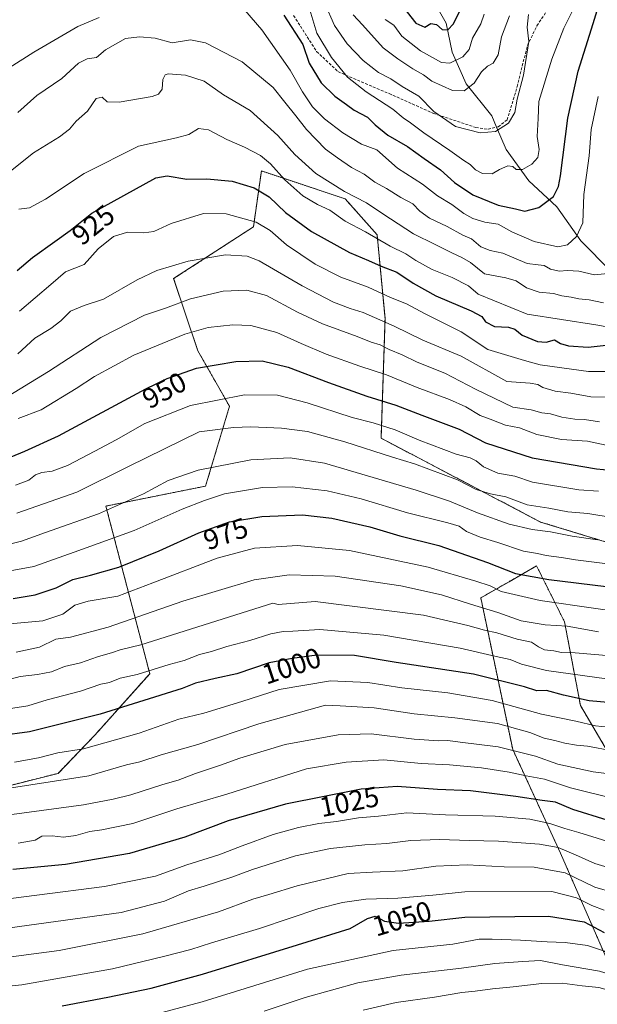
# Model space of a CAD drawing. Units: metres. Extents: x 645103 to 648581, y 4723013 to 4725399.
# Drawn here: x 646521 to 646726, y 4723297 to 4723645 of the extents above; entities that cross this region are included whole.
import ezdxf
from ezdxf.enums import TextEntityAlignment as Align

# ---------------------------------------------------------------- set-up
doc = ezdxf.new("R2010")
doc.units = ezdxf.units.M
doc.header["$MEASUREMENT"] = 0
doc.linetypes.add('TRAZOS', pattern=[0.75, 0.5, -0.25])
doc.linetypes.add('TRAZOSX2', pattern=[1.5, 1, -0.5])
for name, color, linetype, lineweight in [('Arbolado forestal', 92, 'TRAZOS', 0), ('Arbolado forestal CxS', 92, 'Continuous', 0), ('Corriente natural lineal', 142, 'Continuous', 13), ('Curva de nivel maestra', 36, 'Continuous', 30), ('Curva de nivel normal', 36, 'Continuous', 0), ('Matorral', 135, 'Continuous', 0), ('Matorral CxS', 135, 'Continuous', 0), ('Rótulo de curva de nivel directora', 19, 'Continuous', 0), ('Senda', 19, 'TRAZOSX2', 0)]:
    doc.layers.add(name, color=color, linetype=linetype, lineweight=lineweight)
doc.styles.add('Arial', font='txt', dxfattribs={"height": 0.2})

# ---------------------------------------------------------------- blocks, each defined once
blk = doc.blocks.new('*U150')
at = {"layer": 'Matorral CxS', "color": 135, "linetype": 'Continuous', "lineweight": 0}
for points in [[(646512.2, 4723372.88, 1009.57), (646534.77, 4723378.53, 1008.14), (646547.83, 4723392.1, 1002.76), (646567.22, 4723413.81, 995.59), (646551.7, 4723473.09, 963.88), (646586.97, 4723480.15, 967.58), (646595.43, 4723508.38, 956.46), (646584.24, 4723528.02, 947.78), (646575.68, 4723553.54, 936.89), (646603.9, 4723571.89, 930.68), (646606.72, 4723591.65, 922.06), (646636.35, 4723581.77, 915.91), (646647.63, 4723569.07, 919.26), (646650.45, 4723539.43, 934.28), (646649.04, 4723497.08, 956.8), (646705.47, 4723467.45, 962.98), (646774.94, 4723446.26, 969.28)], [(646805.63, 4723274.09, 1068.06), (646771.78, 4723322.07, 1044.33), (646737.92, 4723371.47, 1018.11), (646719.58, 4723402.52, 1001.29), (646713.94, 4723432.16, 983.72), (646704.06, 4723451.92, 972.23), (646694.31, 4723446.35, 977.16), (646684.31, 4723440.63, 982.83), (646695.6, 4723387, 1014.75), (646712.52, 4723350.3, 1035.89), (646752.02, 4723259.97, 1088.4)]]:
    blk.add_polyline3d(points, dxfattribs=at)
blk = doc.blocks.new('*U175')
at = {"layer": 'Curva de nivel normal', "color": 36, "linetype": 'Continuous', "lineweight": 0}
for points in [[(646517.54, 4723628.07, 905), (646526.16, 4723633.7, 905), (646541.83, 4723642.73, 905), (646549.37, 4723645.97, 905)], [(646600.83, 4723648.45, 905), (646606.85, 4723641.54, 905), (646616.9, 4723627.26, 905), (646621.31, 4723619.59, 905), (646624.75, 4723614.37, 905), (646629.06, 4723610.02, 905), (646635.47, 4723605.09, 905), (646642.16, 4723601.12, 905), (646647.49, 4723599.11, 905), (646654.9, 4723592.6, 905), (646663.66, 4723586.97, 905), (646668.98, 4723582.78, 905), (646674.11, 4723579.76, 905), (646678.3, 4723576.59, 905), (646681.49, 4723574.77, 905), (646685.78, 4723573.57, 905), (646690.51, 4723572.82, 905), (646695.31, 4723570.1, 905), (646703.14, 4723566.71, 905), (646711.57, 4723564.81, 905), (646715.01, 4723565.52, 905), (646718.14, 4723568.45, 905), (646720.41, 4723573.32, 905), (646720.76, 4723583.32, 905), (646722.68, 4723596.99, 905), (646723.36, 4723606.32, 905), (646725.86, 4723617.99, 905)]]:
    blk.add_polyline3d(points, dxfattribs=at)
blk = doc.blocks.new('*U186')
at = {"layer": 'Curva de nivel normal', "color": 36, "linetype": 'Continuous', "lineweight": 0}
blk.add_polyline3d([(646520.6, 4723612.33, 910), (646527.32, 4723618.36, 910), (646536.09, 4723624.39, 910), (646542.05, 4723629.74, 910), (646545.03, 4723631.24, 910), (646548.37, 4723631.72, 910), (646551.59, 4723634.43, 910), (646558.7, 4723638.47, 910), (646563.6, 4723639.05, 910), (646569.08, 4723638.61, 910), (646575.14, 4723636.95, 910), (646581.67, 4723637.96, 910), (646586.93, 4723636.97, 910), (646599.96, 4723630.24, 910), (646610.83, 4723621.2, 910), (646615.02, 4723615.98, 910), (646618.88, 4723611.16, 910), (646622.62, 4723606.24, 910), (646629.38, 4723599.34, 910), (646633.65, 4723596.27, 910), (646638.62, 4723592.91, 910), (646643.06, 4723590.51, 910), (646646.78, 4723587.64, 910), (646650.95, 4723585.38, 910), (646656.04, 4723582.24, 910), (646660.25, 4723580.04, 910), (646662.8, 4723577.41, 910), (646666.14, 4723574.88, 910), (646672.47, 4723571.94, 910), (646678.02, 4723568.92, 910), (646680.99, 4723567.58, 910), (646684.35, 4723564.79, 910), (646687.6, 4723563.46, 910), (646692.12, 4723562.52, 910), (646700.75, 4723558.95, 910), (646704.63, 4723558.46, 910), (646706.7, 4723558.19, 910), (646708.96, 4723556.94, 910), (646712.05, 4723556.14, 910), (646714.96, 4723556.47, 910), (646719.03, 4723556.24, 910), (646724.56, 4723554.89, 910), (646729.21, 4723555.41, 910)], dxfattribs=at)
blk = doc.blocks.new('*U191')
at = {"layer": 'Curva de nivel normal', "color": 36, "linetype": 'Continuous', "lineweight": 0}
blk.add_polyline3d([(646623.5, 4723649.8, 895), (646626.31, 4723640.32, 895), (646631.5, 4723631.74, 895), (646637.13, 4723624.83, 895), (646643.8, 4723619.63, 895), (646653.16, 4723613.43, 895), (646656.84, 4723610.39, 895), (646659.45, 4723608.64, 895), (646664.14, 4723605.06, 895), (646673.37, 4723598.92, 895), (646678.36, 4723595.3, 895), (646680.59, 4723593.96, 895), (646682.4, 4723592.08, 895), (646684.96, 4723590.79, 895), (646688.37, 4723590.58, 895), (646690.98, 4723592.2, 895), (646693.86, 4723593.48, 895), (646695.6, 4723593.16, 895), (646696.86, 4723592.1, 895), (646699.03, 4723592.09, 895), (646702.38, 4723594.06, 895), (646704.52, 4723596.4, 895), (646705.01, 4723599.28, 895), (646704.26, 4723603.84, 895), (646704.66, 4723610.17, 895), (646704.85, 4723616.17, 895), (646709.41, 4723631.21, 895), (646713.69, 4723642.15, 895), (646716.77, 4723648.25, 895)], dxfattribs=at)
blk = doc.blocks.new('*U206')
at = {"layer": 'Curva de nivel maestra', "color": 36, "linetype": 'Continuous', "lineweight": 30}
blk.add_polyline3d([(646614.66, 4723646.68, 900), (646621.32, 4723636.32, 900), (646623.65, 4723629.77, 900), (646627.84, 4723622.81, 900), (646632.73, 4723618.08, 900), (646636.79, 4723615.18, 900), (646639.53, 4723613.15, 900), (646644.22, 4723610.67, 900), (646646.98, 4723607.94, 900), (646651.4, 4723604.35, 900), (646658.38, 4723600.33, 900), (646664.32, 4723595.98, 900), (646670.1, 4723592.08, 900), (646674.99, 4723587.54, 900), (646681.46, 4723583.2, 900), (646690.49, 4723579.52, 900), (646696.56, 4723578.2, 900), (646699.92, 4723577.42, 900), (646704.82, 4723578.69, 900), (646709.98, 4723582.59, 900), (646711.85, 4723586.1, 900), (646712.54, 4723589.88, 900), (646715.08, 4723610.27, 900), (646718.76, 4723626.89, 900), (646723.42, 4723641.94, 900), (646726.11, 4723650.22, 900)], dxfattribs=at)

msp = doc.modelspace()

# ---------------------------------------------------------------- linework, layer by layer
at = {"layer": 'Arbolado forestal', "color": 92, "linetype": 'TRAZOS', "lineweight": 0}
for points in [[(646774.94, 4723446.26, 969.28), (646705.47, 4723467.45, 962.98), (646649.04, 4723497.09, 956.8), (646650.45, 4723539.43, 934.28), (646647.63, 4723569.07, 919.26), (646636.35, 4723581.77, 915.91), (646606.72, 4723591.65, 922.06), (646603.9, 4723571.89, 930.68), (646575.68, 4723553.54, 936.89), (646584.24, 4723528.02, 947.78), (646595.43, 4723508.38, 956.46), (646586.97, 4723480.15, 967.58), (646551.7, 4723473.09, 963.88), (646567.22, 4723413.81, 995.59), (646547.83, 4723392.1, 1002.76), (646534.77, 4723378.53, 1008.14), (646512.2, 4723372.89, 1009.57)], [(646752.02, 4723259.97, 1088.4), (646712.52, 4723350.3, 1035.89), (646695.6, 4723387, 1014.75), (646684.31, 4723440.63, 982.83), (646694.31, 4723446.35, 977.16), (646704.06, 4723451.92, 972.23), (646713.94, 4723432.16, 983.71), (646719.58, 4723402.52, 1001.29), (646737.92, 4723371.47, 1018.11), (646771.78, 4723322.07, 1044.33), (646805.63, 4723274.09, 1068.06)]]:
    msp.add_polyline3d(points, dxfattribs=at)
at = {"layer": 'Arbolado forestal CxS', "color": 92, "linetype": 'Continuous', "lineweight": 0}
for points in [[(646774.94, 4723446.26, 969.28), (646705.47, 4723467.45, 962.98), (646649.04, 4723497.08, 956.8), (646650.45, 4723539.43, 934.28), (646647.63, 4723569.07, 919.26), (646636.35, 4723581.77, 915.91), (646606.72, 4723591.65, 922.06), (646603.9, 4723571.89, 930.68), (646575.68, 4723553.54, 936.89), (646584.24, 4723528.02, 947.78), (646595.43, 4723508.38, 956.46), (646586.97, 4723480.15, 967.58), (646551.7, 4723473.09, 963.88), (646567.22, 4723413.81, 995.59), (646547.83, 4723392.1, 1002.76), (646534.77, 4723378.53, 1008.14), (646512.2, 4723372.88, 1009.57)], [(646752.02, 4723259.97, 1088.4), (646712.52, 4723350.3, 1035.89), (646695.6, 4723387, 1014.75), (646684.31, 4723440.63, 982.83), (646694.31, 4723446.35, 977.16), (646704.06, 4723451.92, 972.23), (646713.94, 4723432.16, 983.72), (646719.58, 4723402.52, 1001.29), (646737.92, 4723371.47, 1018.11), (646771.78, 4723322.07, 1044.33), (646805.63, 4723274.09, 1068.06)]]:
    msp.add_polyline3d(points, dxfattribs=at)
at = {"layer": 'Corriente natural lineal', "color": 142, "linetype": 'Continuous', "lineweight": 13}
msp.add_polyline3d([(646730.28, 4723556.2, 910.03), (646719.71, 4723566.89, 905.62), (646711.18, 4723578.99, 901.03), (646701.26, 4723588.18, 896.47), (646693.29, 4723599.18, 893.06), (646689.9, 4723607.12, 889.62), (646688.18, 4723611.14, 888.68), (646679.16, 4723622.45, 884.34), (646674.14, 4723633.64, 878.07), (646672.02, 4723643.87, 874.25), (646667.32, 4723652.28, 872.19), (646666.4, 4723662.48, 866.71), (646660.01, 4723673.49, 863.81), (646660.78, 4723681.1, 859.31), (646661.77, 4723701.13, 852.17), (646657.62, 4723716.67, 844.37), (646656.17, 4723735.42, 840.87), (646653.94, 4723753.75, 834.37), (646650.57, 4723769.7, 830.85), (646643.4, 4723784.58, 825.22), (646637.07, 4723803.23, 819.52), (646614.74, 4723844.1, 806.4)], dxfattribs=at)
at = {"layer": 'Curva de nivel maestra', "color": 36, "linetype": 'Continuous', "lineweight": 30}
for points in [[(646657.01, 4723649.41, 875), (646661.34, 4723643.9, 875), (646664.49, 4723642.5, 875), (646666.7, 4723643.82, 875), (646668.7, 4723643.41, 875), (646670.7, 4723641.7, 875), (646672.7, 4723641.55, 875), (646674.66, 4723643.63, 875), (646676.86, 4723648.3, 875)], [(646520.37, 4723556.42, 925), (646525.7, 4723561.02, 925), (646533.7, 4723566.66, 925), (646539.03, 4723570.55, 925), (646546.7, 4723576.65, 925), (646569.37, 4723589.16, 925), (646573.35, 4723589.89, 925), (646580.29, 4723588.74, 925), (646587.36, 4723588.87, 925), (646596.39, 4723588.04, 925), (646604.15, 4723585.67, 925), (646609.49, 4723582.45, 925), (646615.2, 4723576.95, 925), (646624.46, 4723570.2, 925), (646637.9, 4723562.82, 925), (646644.57, 4723559.95, 925), (646649.03, 4723557.9, 925), (646654.62, 4723555.82, 925), (646660.38, 4723551.95, 925), (646668.42, 4723547.49, 925), (646680.9, 4723542.13, 925), (646684.68, 4723540.13, 925), (646686.01, 4723538.29, 925), (646689.12, 4723536.57, 925), (646694.12, 4723536.41, 925), (646696.38, 4723535.67, 925), (646698.92, 4723533.54, 925), (646704.38, 4723531.33, 925), (646707.44, 4723531.09, 925), (646710.43, 4723531.87, 925), (646712.56, 4723530.6, 925), (646715.34, 4723529.75, 925), (646722.31, 4723529.34, 925), (646728.63, 4723530.02, 925)], [(646518.24, 4723490.5, 950), (646523.08, 4723492.47, 950), (646534.89, 4723497.91, 950), (646565.82, 4723514.54, 950), (646573.42, 4723518.27, 950), (646583.7, 4723521.9, 950), (646597.66, 4723524.19, 950), (646607.04, 4723524.43, 950), (646616.14, 4723522.21, 950), (646630.47, 4723516.75, 950), (646644.06, 4723511.96, 950), (646654.24, 4723508.79, 950), (646663.49, 4723505.2, 950), (646676.66, 4723500.27, 950), (646685.98, 4723495.52, 950), (646702.5, 4723490.17, 950), (646725.23, 4723486.25, 950), (646737.58, 4723485.05, 950)], [(646518.95, 4723440.35, 975), (646526.64, 4723441.64, 975), (646534.08, 4723444.2, 975), (646539.98, 4723447.12, 975), (646546.24, 4723448.63, 975), (646556.26, 4723451.54, 975), (646570.6, 4723457.3, 975), (646584.56, 4723463.68, 975), (646595.42, 4723467.5, 975), (646606.92, 4723469.42, 975), (646621.24, 4723469.96, 975), (646631.61, 4723468.78, 975), (646645.03, 4723465.78, 975), (646655.67, 4723462.61, 975), (646669.53, 4723459.17, 975), (646686.71, 4723453.08, 975), (646696.61, 4723449.25, 975), (646708.37, 4723447.1, 975), (646728.7, 4723444.64, 975)], [(646738.7, 4723402.8, 1000), (646722.7, 4723404.19, 1000), (646713.55, 4723406.17, 1000), (646707.56, 4723407.84, 1000), (646704.16, 4723407.78, 1000), (646699.82, 4723409.11, 1000), (646681.71, 4723413.66, 1000), (646654.43, 4723417.77, 1000), (646639.7, 4723420.23, 1000), (646626.37, 4723420.37, 1000), (646617.57, 4723419.2, 1000), (646609.49, 4723417.63, 1000), (646598.03, 4723413.78, 1000), (646590.37, 4723412.11, 1000), (646583.37, 4723410.4, 1000), (646578.7, 4723408.55, 1000), (646549.7, 4723399.52, 1000), (646524.7, 4723393.27, 1000), (646514.11, 4723391.83, 1000)], [(646729.05, 4723361.95, 1025), (646716.84, 4723365.72, 1025), (646710.7, 4723368.35, 1025), (646706.02, 4723368.92, 1025), (646696.66, 4723370.41, 1025), (646680.69, 4723372.38, 1025), (646669.03, 4723372.88, 1025), (646654.7, 4723373.9, 1025), (646642.03, 4723372.96, 1025), (646615.27, 4723367.62, 1025), (646594.98, 4723361.75, 1025), (646579.6, 4723355.98, 1025), (646560.03, 4723350.22, 1025), (646537.37, 4723346.33, 1025), (646518.79, 4723344.54, 1025)], [(646536.24, 4723296.31, 1050), (646552.37, 4723299.34, 1050), (646567.7, 4723302.55, 1050), (646585.91, 4723307.49, 1050), (646619.44, 4723317.95, 1050), (646638.16, 4723323.67, 1050), (646644.26, 4723327.17, 1050), (646646.97, 4723327.99, 1050), (646650.28, 4723326.27, 1050), (646655.23, 4723325.51, 1050), (646666.02, 4723326.26, 1050), (646678.66, 4723327.69, 1050), (646696.41, 4723327.92, 1050), (646708.21, 4723328.06, 1050), (646720.9, 4723326.05, 1050), (646727.99, 4723322.29, 1050)]]:
    msp.add_polyline3d(points, dxfattribs=at)
at = {"layer": 'Curva de nivel normal', "color": 36, "linetype": 'Continuous', "lineweight": 0}
for points in [[(646701.24, 4723646.96, 890), (646700.77, 4723642.45, 890), (646701.33, 4723637.48, 890), (646699.46, 4723625.53, 890), (646697.2, 4723616.98, 890), (646696.34, 4723612.29, 890), (646694.14, 4723608.48, 890), (646689.57, 4723605.54, 890), (646684.11, 4723605.06, 890), (646675.36, 4723607.32, 890), (646667.66, 4723612.62, 890), (646662.44, 4723618.06, 890), (646656.55, 4723621.5, 890), (646652.54, 4723624.16, 890), (646648.16, 4723626.44, 890), (646642.71, 4723630.72, 890), (646637, 4723636.57, 890), (646632.52, 4723643.05, 890), (646629.14, 4723650.81, 890)], [(646639.12, 4723646.89, 885), (646642.52, 4723643.35, 885), (646649.81, 4723635.18, 885), (646655.03, 4723631.24, 885), (646660.3, 4723627.79, 885), (646664.08, 4723625.66, 885), (646666.96, 4723623.39, 885), (646674.29, 4723620.05, 885), (646678.49, 4723620.03, 885), (646681.94, 4723622.66, 885), (646684.59, 4723626.65, 885), (646686.7, 4723628.68, 885), (646688.7, 4723629.73, 885), (646690.44, 4723632.69, 885), (646691.65, 4723639.07, 885), (646694.45, 4723646.48, 885)], [(646685.49, 4723647.14, 880), (646684.38, 4723643.65, 880), (646681.37, 4723638.65, 880), (646680.22, 4723634.62, 880), (646678, 4723632.04, 880), (646673.37, 4723629.81, 880), (646670.36, 4723629.94, 880), (646663.04, 4723634.08, 880), (646656.34, 4723639.27, 880), (646653.54, 4723643.16, 880), (646650.5, 4723645.25, 880)], [(646517.33, 4723591.1, 915), (646526.05, 4723597.99, 915), (646535.24, 4723603.65, 915), (646538.89, 4723606.47, 915), (646541.2, 4723609.24, 915), (646545.15, 4723612.8, 915), (646548.27, 4723617.26, 915), (646550.35, 4723617.68, 915), (646552.18, 4723616.13, 915), (646556.42, 4723615.98, 915), (646568.08, 4723617.98, 915), (646570.28, 4723618.78, 915), (646571.58, 4723620.6, 915), (646571.85, 4723624.02, 915), (646572.67, 4723625.62, 915), (646573.75, 4723626, 915), (646579.88, 4723625.53, 915), (646586.43, 4723623.38, 915), (646593.32, 4723618.61, 915), (646602.72, 4723613, 915), (646612.57, 4723604.19, 915), (646618.53, 4723597.49, 915), (646625.92, 4723590.79, 915), (646636.1, 4723584.38, 915), (646643.84, 4723580.37, 915), (646649.64, 4723576.41, 915), (646660.57, 4723569.43, 915), (646668.22, 4723565.65, 915), (646674.06, 4723562.68, 915), (646677.65, 4723561.04, 915), (646680.69, 4723559.23, 915), (646685.6, 4723555.22, 915), (646693.16, 4723553.78, 915), (646696.82, 4723552.78, 915), (646700.45, 4723550.28, 915), (646704.97, 4723548.78, 915), (646710.03, 4723548.27, 915), (646713.03, 4723547.49, 915), (646716.34, 4723547.04, 915), (646718.94, 4723546.37, 915), (646722.64, 4723546.02, 915), (646727.69, 4723544.94, 915)], [(646520.94, 4723578.09, 920), (646524.67, 4723578.62, 920), (646530.33, 4723581.67, 920), (646544, 4723590.72, 920), (646563.28, 4723600.45, 920), (646576.68, 4723603.36, 920), (646581.03, 4723604.53, 920), (646584.45, 4723606.6, 920), (646588.03, 4723606.14, 920), (646594.44, 4723602.79, 920), (646600.74, 4723600.05, 920), (646606.43, 4723597.05, 920), (646609.91, 4723594.2, 920), (646615.02, 4723588.48, 920), (646621.36, 4723582.86, 920), (646626.53, 4723579.78, 920), (646630.92, 4723577.73, 920), (646636.31, 4723573.93, 920), (646643.55, 4723570.11, 920), (646652.26, 4723565.04, 920), (646657.84, 4723562.31, 920), (646661.32, 4723560, 920), (646667.15, 4723556.77, 920), (646674.2, 4723553.93, 920), (646679.98, 4723551.02, 920), (646683.37, 4723548.08, 920), (646700.7, 4723540.95, 920), (646724.99, 4723537.26, 920), (646738.8, 4723534.7, 920)], [(646521.12, 4723541.99, 930), (646532.25, 4723551.46, 930), (646537.37, 4723555.96, 930), (646544.03, 4723558.6, 930), (646549.03, 4723564.09, 930), (646554.38, 4723568.46, 930), (646559.3, 4723570.03, 930), (646565.09, 4723569.71, 930), (646568.65, 4723570.27, 930), (646574.75, 4723573.04, 930), (646586.21, 4723576.62, 930), (646594.23, 4723576.46, 930), (646604.84, 4723573.49, 930), (646609.86, 4723570.62, 930), (646615.58, 4723565.54, 930), (646625.75, 4723558.7, 930), (646634.82, 4723554.11, 930), (646644.53, 4723550.52, 930), (646652.42, 4723546.89, 930), (646658.05, 4723544.58, 930), (646664.38, 4723541.22, 930), (646677.4, 4723534.77, 930), (646686.86, 4723528.48, 930), (646699.73, 4723524.6, 930), (646705.37, 4723523.05, 930), (646713.03, 4723521.99, 930), (646722.37, 4723520.68, 930), (646729.66, 4723520.74, 930)], [(646520.6, 4723527, 935), (646526.62, 4723532.45, 935), (646532.2, 4723535.88, 935), (646535.73, 4723538.59, 935), (646539.19, 4723541.99, 935), (646543.98, 4723544.05, 935), (646550.85, 4723546.27, 935), (646562.72, 4723553.08, 935), (646569.78, 4723556.42, 935), (646580.76, 4723559.75, 935), (646593.98, 4723561.99, 935), (646601.71, 4723561.44, 935), (646605.95, 4723559.88, 935), (646621.11, 4723550.97, 935), (646632.24, 4723545.26, 935), (646638.11, 4723542.99, 935), (646642.7, 4723541.54, 935), (646653.65, 4723536.77, 935), (646663.82, 4723531.81, 935), (646677.34, 4723526.15, 935), (646693.5, 4723517.11, 935), (646701.76, 4723516.52, 935), (646704.54, 4723516.15, 935), (646706.25, 4723515.06, 935), (646710.67, 4723513.74, 935), (646716.18, 4723512.99, 935), (646723.19, 4723511.78, 935), (646729.53, 4723511.67, 935)], [(646515.03, 4723510.67, 940), (646531.37, 4723520.72, 940), (646549.87, 4723532.72, 940), (646565.38, 4723540.58, 940), (646572.83, 4723543.14, 940), (646581.6, 4723546.39, 940), (646593.18, 4723549.16, 940), (646601.57, 4723549.52, 940), (646608.56, 4723547.58, 940), (646619.44, 4723541.63, 940), (646628.38, 4723537.51, 940), (646640.55, 4723533.11, 940), (646645.5, 4723531.12, 940), (646648.69, 4723530.17, 940), (646651.96, 4723528.42, 940), (646656.51, 4723526.59, 940), (646661.78, 4723523.98, 940), (646671.56, 4723520.13, 940), (646682.5, 4723514.44, 940), (646695.63, 4723508.11, 940), (646702.09, 4723507.18, 940), (646705.93, 4723506.02, 940), (646708.94, 4723505.68, 940), (646712.98, 4723504.54, 940), (646717.62, 4723503.83, 940), (646720.98, 4723503.7, 940), (646726.27, 4723502.93, 940)], [(646520.71, 4723504.11, 945), (646528.76, 4723507.1, 945), (646541.23, 4723514.64, 945), (646547.66, 4723518.98, 945), (646561.62, 4723526.47, 945), (646579.62, 4723533.91, 945), (646587.88, 4723536.28, 945), (646596.63, 4723537.24, 945), (646602.98, 4723537.01, 945), (646612.23, 4723534.47, 945), (646620.73, 4723530.56, 945), (646629.67, 4723526.84, 945), (646641.5, 4723522.58, 945), (646650.91, 4723519.52, 945), (646661.77, 4723515.05, 945), (646673.19, 4723510.84, 945), (646679.04, 4723508.15, 945), (646684.06, 4723505.11, 945), (646687.58, 4723503.88, 945), (646693.05, 4723501.66, 945), (646697.98, 4723500.76, 945), (646704.18, 4723498.47, 945), (646712.84, 4723496.64, 945), (646722.03, 4723496.05, 945), (646728.71, 4723494.64, 945)], [(646519.69, 4723480.54, 955), (646524.46, 4723482.3, 955), (646526.77, 4723484.09, 955), (646529.05, 4723485.01, 955), (646532.74, 4723485.48, 955), (646538.17, 4723487.44, 955), (646547.74, 4723492.56, 955), (646555.32, 4723496.5, 955), (646565.49, 4723502.36, 955), (646581.65, 4723508.64, 955), (646600.7, 4723512.44, 955), (646612.37, 4723512.31, 955), (646622.87, 4723509.66, 955), (646638.82, 4723504.47, 955), (646646.24, 4723502.52, 955), (646654, 4723500.05, 955), (646662.56, 4723496.37, 955), (646675.61, 4723491.42, 955), (646680.59, 4723490.12, 955), (646682.7, 4723489.04, 955), (646685.3, 4723486.99, 955), (646690.4, 4723484.74, 955), (646696.34, 4723483.69, 955), (646702.63, 4723481.57, 955), (646719.02, 4723478.83, 955), (646725.99, 4723478.32, 955)], [(646520.16, 4723470.59, 960), (646541.46, 4723477.98, 960), (646559.93, 4723487.24, 960), (646584.65, 4723499.33, 960), (646596.8, 4723500.9, 960), (646602.97, 4723501.11, 960), (646613.77, 4723500.69, 960), (646623.06, 4723499.42, 960), (646636.25, 4723495.86, 960), (646653.11, 4723490.38, 960), (646660.88, 4723488.02, 960), (646676.07, 4723482.4, 960), (646682.68, 4723478.99, 960), (646687.72, 4723477.46, 960), (646693.2, 4723476.39, 960), (646700.7, 4723473.5, 960), (646708.44, 4723472.32, 960), (646715.09, 4723471.08, 960), (646722.2, 4723470.5, 960), (646731.47, 4723468.92, 960)], [(646513.66, 4723458.65, 965), (646521.8, 4723460.68, 965), (646530.34, 4723463.78, 965), (646549.08, 4723470.36, 965), (646565.06, 4723477.44, 965), (646573.75, 4723482.15, 965), (646584.38, 4723485.84, 965), (646602.96, 4723489.49, 965), (646616.83, 4723490.16, 965), (646629.03, 4723488.23, 965), (646661.41, 4723478.69, 965), (646673.26, 4723474.87, 965), (646683.16, 4723470.69, 965), (646694.41, 4723466.72, 965), (646702.45, 4723464.78, 965), (646709.02, 4723463.94, 965), (646716.65, 4723462.4, 965), (646725.64, 4723461.18, 965)], [(646513.84, 4723449.46, 970), (646526.23, 4723451.68, 970), (646540.47, 4723456.75, 970), (646561.74, 4723464.5, 970), (646578.71, 4723472.05, 970), (646586.54, 4723475.05, 970), (646593.71, 4723477.42, 970), (646607.11, 4723479.72, 970), (646617.61, 4723479.95, 970), (646630.01, 4723478.52, 970), (646642, 4723475.67, 970), (646658.37, 4723470.65, 970), (646672.6, 4723467.22, 970), (646676.71, 4723465.97, 970), (646679.28, 4723464.15, 970), (646684.14, 4723462.07, 970), (646690.3, 4723460.25, 970), (646699.45, 4723457.14, 970), (646704.37, 4723456.3, 970), (646707.49, 4723455.58, 970), (646712.87, 4723454.96, 970), (646717.83, 4723454.06, 970), (646731.03, 4723452.43, 970)], [(646517.7, 4723431.42, 980), (646529.37, 4723432.54, 980), (646536.42, 4723434.88, 980), (646540.75, 4723438.07, 980), (646545.48, 4723439.5, 980), (646555.88, 4723441.17, 980), (646568.37, 4723445.93, 980), (646591.05, 4723454.72, 980), (646604.31, 4723458.26, 980), (646619.52, 4723459.13, 980), (646637.9, 4723457.36, 980), (646665.7, 4723451.54, 980), (646682.52, 4723446.5, 980), (646687.65, 4723444.92, 980), (646691.52, 4723442.9, 980), (646705.37, 4723439.66, 980), (646744.7, 4723433.98, 980)], [(646520, 4723421.37, 985), (646528.19, 4723423.17, 985), (646533.99, 4723425.98, 985), (646539.13, 4723426.74, 985), (646552.5, 4723430.32, 985), (646578.98, 4723439.41, 985), (646604.15, 4723446.98, 985), (646616.51, 4723448.83, 985), (646632.82, 4723448.25, 985), (646656.03, 4723444.93, 985), (646670.36, 4723441.73, 985), (646680.65, 4723438.4, 985), (646690.32, 4723435.43, 985), (646698.64, 4723432.46, 985), (646707.07, 4723431.14, 985), (646714.88, 4723430.63, 985), (646726.01, 4723428.65, 985)], [(646515.21, 4723411.22, 990), (646521.44, 4723412.82, 990), (646527.54, 4723413.49, 990), (646532.5, 4723414.52, 990), (646537.02, 4723416.29, 990), (646542.7, 4723417.67, 990), (646548.7, 4723419.79, 990), (646554.03, 4723421.25, 990), (646556.7, 4723422.24, 990), (646564.03, 4723423.99, 990), (646610.7, 4723438.74, 990), (646612.7, 4723438.29, 990), (646625.68, 4723439.29, 990), (646664.03, 4723434.52, 990), (646679.79, 4723430.84, 990), (646685.63, 4723429.24, 990), (646690.02, 4723428.3, 990), (646697.22, 4723426, 990), (646702.23, 4723424.94, 990), (646704.68, 4723423.29, 990), (646706.88, 4723422.28, 990), (646710.12, 4723421.86, 990), (646712.82, 4723421.32, 990), (646717.74, 4723421.16, 990), (646730.15, 4723420.12, 990)], [(646737.25, 4723410.86, 995), (646707.6, 4723414.88, 995), (646698.7, 4723417.2, 995), (646694.7, 4723418.84, 995), (646689.7, 4723419.85, 995), (646677.03, 4723422.78, 995), (646650.03, 4723427.4, 995), (646627.4, 4723429.42, 995), (646617.81, 4723428.8, 995), (646614.4, 4723428.73, 995), (646610.03, 4723427.94, 995), (646602.57, 4723425.54, 995), (646594.52, 4723423.47, 995), (646589.03, 4723421.65, 995), (646584.87, 4723420.59, 995), (646579.42, 4723418.48, 995), (646574.11, 4723417, 995), (646562.81, 4723413.48, 995), (646556.75, 4723412.22, 995), (646553.03, 4723410.64, 995), (646549.95, 4723410.05, 995), (646542.77, 4723407.68, 995), (646530.94, 4723404.54, 995), (646524.11, 4723402.38, 995), (646517.31, 4723401.42, 995)], [(646729.41, 4723394.85, 1005), (646724.95, 4723395.35, 1005), (646717.9, 4723397, 1005), (646705.77, 4723399.5, 1005), (646688.34, 4723404.28, 1005), (646672.7, 4723406.98, 1005), (646656.39, 4723408.77, 1005), (646644.42, 4723410.74, 1005), (646631.11, 4723411.27, 1005), (646613.01, 4723408.23, 1005), (646599.78, 4723403.96, 1005), (646586.37, 4723399.9, 1005), (646577.47, 4723397.7, 1005), (646563.44, 4723392.72, 1005), (646543.8, 4723387.25, 1005), (646534.66, 4723385.85, 1005), (646527.86, 4723384.08, 1005), (646519.35, 4723382.46, 1005)], [(646730.91, 4723386.56, 1010), (646722.04, 4723388.16, 1010), (646718.19, 4723388.51, 1010), (646714, 4723389.28, 1010), (646710.52, 4723390.21, 1010), (646706.78, 4723391, 1010), (646701.71, 4723393.05, 1010), (646690.18, 4723396.13, 1010), (646675.11, 4723398.22, 1010), (646660.7, 4723399.61, 1010), (646646.63, 4723401.74, 1010), (646634.53, 4723402.48, 1010), (646629.44, 4723402.72, 1010), (646605.78, 4723396.06, 1010), (646584.19, 4723388.7, 1010), (646571.24, 4723385.06, 1010), (646563.7, 4723382.62, 1010), (646559.03, 4723381.58, 1010), (646545.7, 4723377.73, 1010), (646518.37, 4723373.4, 1010)], [(646742.09, 4723376.87, 1015), (646724.08, 4723379.06, 1015), (646711.59, 4723381.86, 1015), (646703.71, 4723384.62, 1015), (646690.46, 4723387.98, 1015), (646677.05, 4723389.55, 1015), (646672.7, 4723390.2, 1015), (646669.49, 4723390.1, 1015), (646660.76, 4723390.7, 1015), (646645.49, 4723392.51, 1015), (646633.81, 4723392.14, 1015), (646615.13, 4723388.71, 1015), (646599.05, 4723383.93, 1015), (646592.2, 4723381.43, 1015), (646583.45, 4723378.5, 1015), (646577.24, 4723376.17, 1015), (646571.79, 4723374.61, 1015), (646560.56, 4723370.92, 1015), (646554.3, 4723369.46, 1015), (646543.77, 4723367.43, 1015), (646518.44, 4723364, 1015)], [(646731.73, 4723369.54, 1020), (646716.09, 4723373.45, 1020), (646706.81, 4723376.44, 1020), (646700.32, 4723377.69, 1020), (646694.39, 4723379, 1020), (646684.62, 4723380.48, 1020), (646673.3, 4723381.56, 1020), (646663.18, 4723382.04, 1020), (646650.06, 4723383.31, 1020), (646636.75, 4723382.52, 1020), (646622.7, 4723380.12, 1020), (646594.48, 4723371.15, 1020), (646576.81, 4723365.97, 1020), (646561.22, 4723360.82, 1020), (646550.33, 4723358.55, 1020), (646546.04, 4723358.02, 1020), (646541.05, 4723356.58, 1020), (646536.7, 4723355.97, 1020), (646532.7, 4723356.46, 1020), (646529.03, 4723356.28, 1020), (646526.7, 4723354.96, 1020), (646520.7, 4723353.88, 1020)], [(646503.19, 4723332.36, 1030), (646551.16, 4723338.5, 1030), (646569.28, 4723342.14, 1030), (646580.37, 4723346.14, 1030), (646591.62, 4723349.72, 1030), (646599.86, 4723352.96, 1030), (646610.88, 4723356.89, 1030), (646619.82, 4723359.43, 1030), (646627.02, 4723360.77, 1030), (646633.29, 4723361.47, 1030), (646641.07, 4723362.82, 1030), (646648.15, 4723363.43, 1030), (646658.12, 4723364.62, 1030), (646671.86, 4723363.92, 1030), (646689.37, 4723363.42, 1030), (646701.7, 4723362.33, 1030), (646708.7, 4723360.87, 1030), (646714.06, 4723359.02, 1030), (646718.96, 4723357.62, 1030), (646731.93, 4723353.66, 1030)], [(646734.88, 4723343.56, 1035), (646724.63, 4723346.67, 1035), (646717.8, 4723349.74, 1035), (646711.68, 4723352.29, 1035), (646705.12, 4723353.48, 1035), (646690.54, 4723354.54, 1035), (646680.21, 4723354.79, 1035), (646669.83, 4723355.16, 1035), (646659.62, 4723354.75, 1035), (646651.14, 4723353.71, 1035), (646643.34, 4723353.29, 1035), (646631.19, 4723352, 1035), (646618.8, 4723349.32, 1035), (646603.55, 4723344.58, 1035), (646596.31, 4723341.83, 1035), (646586.5, 4723338.62, 1035), (646580.95, 4723337, 1035), (646572.46, 4723333.38, 1035), (646557.14, 4723329.32, 1035), (646510.73, 4723322.97, 1035)], [(646737.57, 4723334.48, 1040), (646724.71, 4723338.32, 1040), (646714.15, 4723343.34, 1040), (646703.14, 4723345.37, 1040), (646692.59, 4723345.48, 1040), (646679.51, 4723346.2, 1040), (646668.37, 4723345.72, 1040), (646656.7, 4723344.04, 1040), (646646.03, 4723343.6, 1040), (646637.37, 4723343.18, 1040), (646619.37, 4723338.82, 1040), (646609.37, 4723335.73, 1040), (646603.7, 4723334.02, 1040), (646591.55, 4723329.62, 1040), (646564.76, 4723321.81, 1040), (646535.22, 4723315.84, 1040), (646521.7, 4723314.08, 1040), (646510.37, 4723312.54, 1040), (646503.37, 4723312.03, 1040), (646492.7, 4723310.94, 1040), (646479.37, 4723309.66, 1040), (646460.7, 4723306.01, 1040), (646442.7, 4723300.48, 1040), (646429.36, 4723294.13, 1040)], [(646727.93, 4723330.2, 1045), (646723.57, 4723331.84, 1045), (646718.2, 4723334.48, 1045), (646709.45, 4723336.76, 1045), (646678.7, 4723336.67, 1045), (646667.37, 4723335.48, 1045), (646655.01, 4723334.43, 1045), (646643.69, 4723334.08, 1045), (646635.36, 4723332.83, 1045), (646626.99, 4723330.79, 1045), (646606.02, 4723323.67, 1045), (646589.03, 4723318.56, 1045), (646581.7, 4723316.19, 1045), (646572.03, 4723313.77, 1045), (646554.09, 4723309.45, 1045), (646521.93, 4723303.8, 1045), (646503.39, 4723301.92, 1045), (646486.89, 4723300.47, 1045), (646477.66, 4723299.88, 1045), (646464.7, 4723297.2, 1045), (646445.03, 4723290.25, 1045)], [(646818.38, 4723292.72, 1055), (646800.14, 4723298.01, 1055), (646779.78, 4723302.38, 1055), (646770.15, 4723304.91, 1055), (646762.55, 4723305.59, 1055), (646748.37, 4723307.4, 1055), (646735.12, 4723310.8, 1055), (646731.91, 4723312.64, 1055), (646728.02, 4723315.66, 1055), (646722.08, 4723317.68, 1055), (646714.12, 4723318.7, 1055), (646707.8, 4723318.9, 1055), (646698.37, 4723319.6, 1055), (646688.37, 4723319.91, 1055), (646683.7, 4723319.86, 1055), (646674.37, 4723318.16, 1055), (646653.37, 4723315.88, 1055), (646623.03, 4723309.33, 1055), (646585.71, 4723297.74, 1055), (646554.75, 4723289.5, 1055)], [(646607.65, 4723294.46, 1060), (646622.18, 4723299.31, 1060), (646640.81, 4723304.4, 1060), (646656.15, 4723307.15, 1060), (646677.48, 4723309.69, 1060), (646689.3, 4723311.33, 1060), (646699.18, 4723312, 1060), (646705.46, 4723312.41, 1060), (646713.22, 4723310.82, 1060), (646726.29, 4723308.53, 1060), (646731.92, 4723306.86, 1060), (646736.29, 4723304.16, 1060), (646740.64, 4723302.16, 1060), (646744.89, 4723301.19, 1060), (646749.81, 4723299.61, 1060), (646755.11, 4723298.39, 1060), (646761.51, 4723297.45, 1060), (646767.81, 4723296.84, 1060)], [(646642.7, 4723294.75, 1065), (646654.4, 4723297.48, 1065), (646667.91, 4723299.42, 1065), (646677.66, 4723301.08, 1065), (646682.27, 4723301.45, 1065), (646688.51, 4723302.33, 1065), (646695.74, 4723303.02, 1065), (646705.86, 4723304.25, 1065), (646713.07, 4723304.3, 1065), (646720.2, 4723303.36, 1065), (646726.11, 4723302.85, 1065), (646732.38, 4723300.99, 1065), (646736.16, 4723299.44, 1065), (646740.63, 4723298.24, 1065), (646745.19, 4723296.14, 1065)]]:
    msp.add_polyline3d(points, dxfattribs=at)
at = {"layer": 'Matorral', "color": 135, "linetype": 'Continuous', "lineweight": 0}
for points in [[(646774.94, 4723446.26, 969.28), (646705.47, 4723467.45, 962.98), (646649.04, 4723497.09, 956.8), (646650.45, 4723539.43, 934.28), (646647.63, 4723569.07, 919.26), (646636.35, 4723581.77, 915.91), (646606.72, 4723591.65, 922.06), (646603.9, 4723571.89, 930.68), (646575.68, 4723553.54, 936.89), (646584.24, 4723528.02, 947.78), (646595.43, 4723508.38, 956.46), (646586.97, 4723480.15, 967.58), (646551.7, 4723473.09, 963.88), (646567.22, 4723413.81, 995.59), (646547.83, 4723392.1, 1002.76), (646534.77, 4723378.53, 1008.14), (646512.2, 4723372.89, 1009.57)], [(646752.02, 4723259.97, 1088.4), (646712.52, 4723350.3, 1035.89), (646695.6, 4723387, 1014.75), (646684.31, 4723440.63, 982.83), (646694.31, 4723446.35, 977.16), (646704.06, 4723451.92, 972.23), (646713.94, 4723432.16, 983.71), (646719.58, 4723402.52, 1001.29), (646737.92, 4723371.47, 1018.11), (646771.78, 4723322.07, 1044.33), (646805.63, 4723274.09, 1068.06)]]:
    msp.add_polyline3d(points, dxfattribs=at)
at = {"layer": 'Senda', "color": 19, "linetype": 'TRAZOSX2', "lineweight": 0}
msp.add_polyline3d([(646618.1, 4723646.6, 898.52), (646626.26, 4723633.88, 896.81), (646633.78, 4723626.8, 895.38), (646639.27, 4723624.33, 894.21), (646651.88, 4723619.02, 892.33), (646667.54, 4723612.01, 890.49), (646682.57, 4723607, 889.42), (646686.89, 4723606.4, 889.44), (646689.9, 4723607.12, 889.62), (646690.45, 4723607.25, 889.66), (646693.63, 4723609.67, 889.87), (646697.21, 4723621.45, 889.59), (646700.8, 4723636.04, 889.59), (646704.19, 4723642.97, 890.61), (646708.2, 4723649.02, 891.14)], dxfattribs=at)

# ---------------------------------------------------------------- block references
at = {"layer": 'Curva de nivel maestra', "color": 36, "linetype": 'Continuous', "lineweight": 30}
msp.add_blockref('*U206', (0, 0), dxfattribs=at)
at = {"layer": 'Curva de nivel normal', "color": 36, "linetype": 'Continuous', "lineweight": 0}
for name in ['*U191', '*U175', '*U186']:
    msp.add_blockref(name, (0, 0), dxfattribs=at)
at = {"layer": 'Matorral CxS', "color": 135, "linetype": 'Continuous', "lineweight": 0}
msp.add_blockref('*U150', (0, 0), dxfattribs=at)

# ---------------------------------------------------------------- texts
at = {"layer": 'Rótulo de curva de nivel directora', "color": 19, "linetype": 'Continuous', "lineweight": 0, "style": 'Arial'}
for s, rotation, p in [('925', 38.4955, (646547.2, 4723572.55)), ('950', 28.2654, (646572.38, 4723514.06)), ('975', 19.3794, (646594.08, 4723463.29)), ('1000', 18.5699, (646617.39, 4723416.57)), ('1025', 11.2852, (646637.8, 4723368.52)), ('1050', 16.8349, (646656.46, 4723327.18))]:
    msp.add_text(s, height=7, rotation=rotation, dxfattribs=at).set_placement(p, align=Align.MIDDLE_CENTER)

doc.saveas('drawing.dxf')
